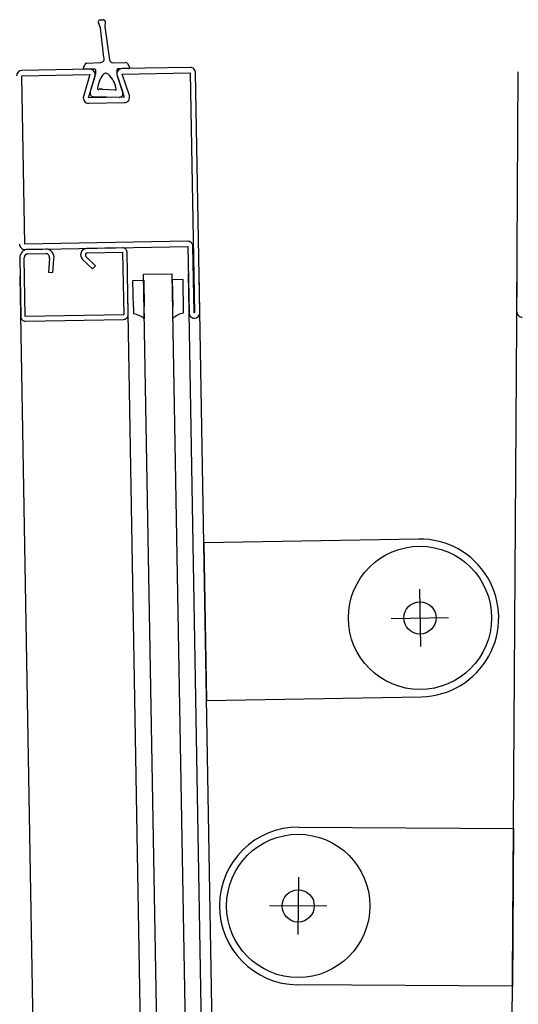
# Model space of a CAD drawing. Units: metres. Extents: x -1922 to -1821, y 1901 to 2060.
# Drawn here: x -1832 to -1832, y 2043 to 2044 of the extents above; entities that cross this region are included whole.
import ezdxf

# ---------------------------------------------------------------- set-up
doc = ezdxf.new("R2010")
doc.units = ezdxf.units.M
doc.layers.add('MUR-7', color=7, linetype='Continuous')

msp = doc.modelspace()

# ---------------------------------------------------------------- linework, layer by layer
at = {"layer": 'MUR-7', "linetype": 'ByBlock'}
for p, q in [((-1831.914745467163, 2043.621653244994), (-1831.91391519824, 2043.621723924917)), ((-1831.914655589071, 2043.619460200034), (-1831.915244864274, 2043.620816282947)), ((-1831.913720304462, 2043.611183878408), (-1831.914655589071, 2043.619460200034)), ((-1831.913373518853, 2043.621198686957), (-1831.913453333285, 2043.61972498301)), ((-1831.913453333285, 2043.61972498301), (-1831.912172229757, 2043.610549876706)), ((-1831.917649628263, 2043.607898085831), (-1831.936646734471, 2043.607566490108)), ((-1831.919475241354, 2043.608224138421), (-1831.9190285192, 2043.609246193035)), ((-1831.916292936573, 2043.607923706333), (-1831.9192419579, 2043.607874049433)), ((-1831.918601506184, 2043.609544973805), (-1831.914578905202, 2043.609795955246)), ((-1831.911165701388, 2043.609715348695), (-1831.907575593846, 2043.609788168883)), ((-1831.906770132701, 2043.608084055434), (-1831.909848707423, 2043.608032217059)), ((-1831.889653892799, 2043.608386753215), (-1831.908650999007, 2043.60805515749)), ((-1831.907124080314, 2043.609523195393), (-1831.906553654795, 2043.608451481843)), ((-1831.936620555861, 2043.606066718564), (-1831.917623449654, 2043.606398314289)), ((-1831.935800292754, 2043.559073876892), (-1831.936620555861, 2043.606066718564)), ((-1831.917623449654, 2043.606398314289), (-1831.919427591715, 2043.600317598597)), ((-1831.91798955237, 2043.599890933809), (-1831.916185410308, 2043.605971649501)), ((-1831.917529815338, 2043.601448557856), (-1831.916126211019, 2043.606159910026)), ((-1831.915981013582, 2043.607218149955), (-1831.91598792828, 2043.607628799668)), ((-1831.910047093341, 2043.606078794223), (-1831.908031836396, 2043.600064746389)), ((-1831.909876026489, 2043.605576656818), (-1831.908465638492, 2043.601359066024)), ((-1831.908624820397, 2043.606555385947), (-1831.889627714189, 2043.606886981672)), ((-1831.906609563451, 2043.600541338114), (-1831.908624820397, 2043.606555385947)), ((-1831.889627714189, 2043.606886981672), (-1831.888458402951, 2043.539897186096)), ((-1831.886958631408, 2043.539923364706), (-1831.888127942646, 2043.606913160281)), ((-1831.914823647209, 2043.602453756361), (-1831.915011617185, 2043.602284302351)), ((-1831.914606273205, 2043.602212630249), (-1831.914823647209, 2043.602453756361)), ((-1831.914332726911, 2043.602463289792), (-1831.914606273205, 2043.602212630249)), ((-1831.914081249859, 2043.602199486281), (-1831.914332726911, 2043.602463289792)), ((-1831.908031836396, 2043.600064746389), (-1831.91798955237, 2043.599890933809)), ((-1831.909430935562, 2043.600042065919), (-1831.91658836148, 2043.600163182781)), ((-1831.910579588332, 2043.602046688368), (-1831.914081249859, 2043.602199486281)), ((-1831.91796337376, 2043.598391162267), (-1831.908005657786, 2043.598564974847)), ((-1831.890307222625, 2043.559867961389), (-1831.935800292754, 2043.559073876892)), ((-1831.888558387721, 2043.539895440855), (-1831.888883002482, 2043.558492607985)), ((-1831.935774114144, 2043.557574105349), (-1831.890281044015, 2043.558368189847)), ((-1831.929975086229, 2043.557675327763), (-1831.934974324705, 2043.557588065731)), ((-1831.934952509196, 2043.556338256112), (-1831.929953270721, 2043.556425518144)), ((-1831.908578348552, 2043.558048809211), (-1831.918476840734, 2043.557876030386)), ((-1831.91833399725, 2043.556628333318), (-1831.908506540659, 2043.556799872212)), ((-1831.908506540659, 2043.556799872212), (-1831.908201123545, 2043.539302537547)), ((-1831.906952235288, 2043.539377137864), (-1831.907255809625, 2043.556768899912)), ((-1831.890281044015, 2043.558368189847), (-1831.889958174494, 2043.539871007486)), ((-1831.937233836816, 2043.555248272445), (-1831.936947617401, 2043.538850773243)), ((-1831.935696935162, 2043.538822596367), (-1831.935984027197, 2043.555270087953)), ((-1831.928927711315, 2043.555079051883), (-1831.929237594271, 2043.551277205307)), ((-1831.927991720262, 2043.551175657341), (-1831.927690246289, 2043.554874338235)), ((-1831.919694336489, 2043.55478006303), (-1831.916962313564, 2043.552141778175)), ((-1831.916093994016, 2043.55304094939), (-1831.918739077118, 2043.555595270555)), ((-1831.916962313564, 2043.552141778175), (-1831.916093994016, 2043.55304094939)), ((-1831.929237609269, 2043.551277205046), (-1831.927991720262, 2043.551175657341)), ((-1831.902648615283, 2043.550667258896), (-1831.894649833722, 2043.550806878148)), ((-1831.888546527489, 2042.742759194836), (-1831.902648615283, 2043.550667258896)), ((-1831.880547745928, 2042.742898814088), (-1831.894649833722, 2043.550806878148)), ((-1831.905618392638, 2043.54891443957), (-1831.902618929544, 2043.548966795394)), ((-1831.905488539224, 2043.541475142521), (-1831.905618392638, 2043.54891443957)), ((-1831.902618929544, 2043.548966795394), (-1831.90248907613, 2043.541527498333)), ((-1831.89162066211, 2043.549158762917), (-1831.894620125205, 2043.549106407093)), ((-1831.894620125205, 2043.549106407093), (-1831.894490271791, 2043.541667110033)), ((-1831.891458086307, 2043.539844801433), (-1831.89162066211, 2043.549158762917)), ((-1831.908201123545, 2043.539302537547), (-1831.935696935162, 2043.538822596367)), ((-1831.905488539224, 2043.541475142521), (-1831.905455816835, 2043.539600478087)), ((-1831.902431917217, 2043.538252866391), (-1831.90248907613, 2043.541527498333)), ((-1831.888458402951, 2043.539897186096), (-1831.888558387721, 2043.539895440855)), ((-1831.935622331845, 2043.537573708163), (-1831.908232092846, 2043.538051806566))]:
    msp.add_line(p, q, dxfattribs=at)
at = {"layer": 'MUR-7', "linetype": 'ByBlock', "ltscale": 2}
for p, q in [((-1831.798411398746, 2043.540193590042), (-1831.79798789882, 2043.607192251579)), ((-1831.893241587892, 2042.75389506159), (-1831.907147983226, 2043.550588722136)), ((-1831.876240393129, 2042.753974835648), (-1831.890150519093, 2043.550885413977)), ((-1831.87323213117, 2042.753527688956), (-1831.887150976008, 2043.550937771197)), ((-1831.803382792551, 2042.753693837409), (-1831.798341679827, 2043.55120945524)), ((-1831.923236965431, 2042.753371490324), (-1831.937143360766, 2043.55006515087)), ((-1831.825838708054, 2043.476717083551), (-1831.885829578894, 2043.475670497487)), ((-1831.885829578894, 2043.475670497487), (-1831.885062082439, 2043.431677191756)), ((-1831.825594504637, 2043.462719213546), (-1831.825315415018, 2043.446721647825)), ((-1831.833453742687, 2043.454580885876), (-1831.817456176967, 2043.454859975495)), ((-1831.885062082439, 2043.431677191756), (-1831.8250712116, 2043.43272377782)), ((-1831.859332427294, 2043.396312237317), (-1831.799333621282, 2043.395933814728)), ((-1831.799333621282, 2043.395933814728), (-1831.799611131185, 2043.351934689869)), ((-1831.859420725899, 2043.382312515772), (-1831.859521638591, 2043.366312834006)), ((-1831.851471341362, 2043.374262218543), (-1831.867471023128, 2043.374363131235)), ((-1831.799611131185, 2043.351934689869), (-1831.859609937196, 2043.35231311246))]:
    msp.add_line(p, q, dxfattribs=at)
for centre, radius in [((-1831.825454959827, 2043.454720430686), 0.02000000000000002), ((-1831.825454959827, 2043.454720430686), 0.004500000000000004), ((-1831.859471182245, 2043.374312674889), 0.02000000000000001), ((-1831.859471182245, 2043.374312674889), 0.004500000000000002)]:
    msp.add_circle(centre, radius, dxfattribs=at)
at = {"layer": 'MUR-7', "linetype": 'ByBlock'}
for centre, radius, start, end in [((-1831.914694573869, 2043.62105540733), 0.0005999999999936628, 94.86579820333736, 203.4869783846903), ((-1831.913872787162, 2043.621225726863), 0.0004999999999937579, 356.8999427043633, 94.86579820333736), ((-1831.914641176937, 2043.610794014479), 0.001000000000006764, 273.570217578387, 22.94603295117201), ((-1831.919246166912, 2043.608124013999), 0.0002500000000043397, 156.3907047917718, 270.9646800083434), ((-1831.918570370316, 2043.609045944189), 0.000499999999992594, 93.57021757838702, 156.3907047917718), ((-1831.917623449654, 2043.606398314289), 0.001499999999996817, 343.4744316334376, 91.00000001003464), ((-1831.916287885759, 2043.607623748854), 0.0002999999999949493, 0.9646800174117158, 90.96468000834342), ((-1831.911185980784, 2043.610715143047), 0.0009999999999929993, 189.5127070978462, 271.162003459663), ((-1831.909843656609, 2043.607732259579), 0.0002999999999950718, 90.96468000834342, 175.4632208924846), ((-1831.908624820397, 2043.606555385947), 0.001499999999996225, 91.00000001003464, 198.5255683774176), ((-1831.907565454148, 2043.609288271707), 0.0004999999999963498, 28.02438966453774, 91.16200345966293), ((-1831.906774341712, 2043.60833402), 0.0002500000000012871, 270.9646800083434, 28.02438966453774), ((-1831.889627714189, 2043.606886981672), 0.001499999999996098, 1.000000000991932, 91.00000001003464), ((-1831.936620555861, 2043.606066718564), 0.001500000000003372, 91.00000001003464, 181.0000000009919), ((-1831.919480517505, 2043.60715922379), 0.003500000000003633, 343.4101725308008, 0.9646800267668043), ((-1831.907988526943, 2043.601771889506), 0.007561282380595297, 142.5394224089313, 174.1886023382033), ((-1831.913196689256, 2043.605762562607), 0.001000000000004948, 47.67961937187997, 142.5394224089313), ((-1831.917200672615, 2043.601365385545), 0.006947020166057651, 7.991534134159561, 47.67961937187997), ((-1831.904659949436, 2043.607320944689), 0.005499999999978741, 175.4632208924846, 198.4902483959498), ((-1831.91521249059, 2043.602507124871), 0.0002999999999877443, 174.1886023382033, 312.0345044648156), ((-1831.91798955237, 2043.599890933809), 0.001500000000003793, 163.4744316334377, 271.0000000100346), ((-1831.916571442056, 2043.601163039637), 0.001000000000006723, 163.4101725308008, 269.0305421401274), ((-1831.910568689745, 2043.602296450697), 0.0002499999999977437, 267.5014360471995, 7.991534149841875), ((-1831.909414016138, 2043.601041922775), 0.0009999999999976742, 269.0305421401274, 18.49024839594985), ((-1831.908031836396, 2043.600064746389), 0.001500000000003499, 271.0000000100346, 18.52556837741756), ((-1831.935800292754, 2043.559073876892), 0.001500000000003499, 181.0000000009919, 271.0000000100346), ((-1831.890282789255, 2043.558468174616), 0.001400000000006261, 1.000000000991932, 91.00000001003464), ((-1831.934934184117, 2043.555288413032), 0.002300003000010825, 91.00000001003464, 181.0000000009919), ((-1831.934934184117, 2043.555288413032), 0.001050003000018546, 91.00000001003464, 181.0000000009919), ((-1831.929934945641, 2043.555375675065), 0.002300003000007568, 347.4100386240636, 91.00000001003464), ((-1831.929934945641, 2043.555375675065), 0.001050002999996722, 343.590682276171, 91.00000001003464), ((-1831.91844542635, 2043.556076301535), 0.001800002999995024, 91.00000001003464, 226.065322140359), ((-1831.918323872061, 2043.556028412656), 0.0006000060999942057, 90.96692044155195, 226.2112538786205), ((-1831.908555660371, 2043.556749004207), 0.001300002999993218, 0.87690903836216, 91.00000001003464), ((-1831.90825198855, 2043.539351657311), 0.001300003000014932, 270.8769090380756, 1.123090963621091), ((-1831.906617386524, 2043.532927574269), 0.00677324807646625, 51.8340518041775, 80.12531999843704), ((-1831.890064343228, 2043.533216500766), 0.006773248076477717, 101.874680001236, 130.165948199597), ((-1831.888458402951, 2043.539897186096), 0.001500000000003499, 181.0000000009919, 271.0000000100346), ((-1831.888458402951, 2043.539897186096), 0.001499999999996225, 271.0000000100346, 1.000000000991932), ((-1831.935647812398, 2043.538873461425), 0.0013000029999939, 181.0000000009919, 271.1230909726638)]:
    msp.add_arc(centre, radius, start, end, dxfattribs=at)
at = {"layer": 'MUR-7', "linetype": 'ByBlock', "ltscale": 2}
for centre, radius, start, end in [((-1831.796911428711, 2043.5401841087), 0.00149999999999965, 179.6378370055226, 269.6378370147723), ((-1831.825454959827, 2043.454720430686), 0.02199999999999916, 270.9994667642337, 90.99946676423374), ((-1831.859471182245, 2043.374312674889), 0.0219999999999961, 89.63863065165366, 269.6386306516536)]:
    msp.add_arc(centre, radius, start, end, dxfattribs=at)

doc.saveas('drawing.dxf')
